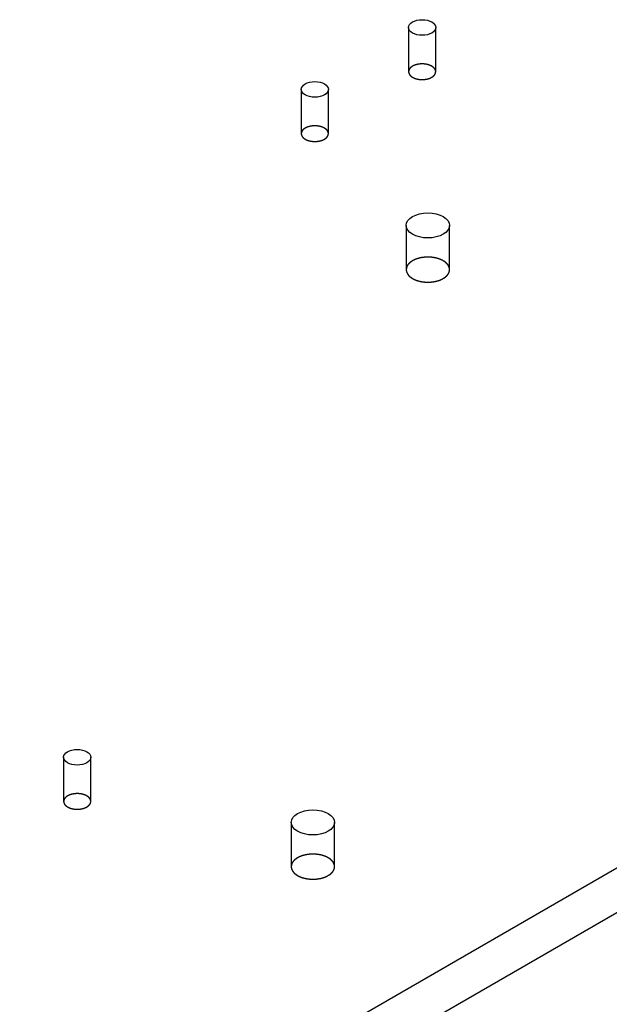
# Model space of a CAD drawing. Extents: x -1 to 1188, y 0 to 841.
# Drawn here: x 1112 to 1123, y 725 to 743 of the extents above; entities that cross this region are included whole.
import ezdxf

# ---------------------------------------------------------------- set-up
doc = ezdxf.new("R2010")
doc.units = 0
doc.linetypes.add('HIDDEN', pattern=[4.5, 1.5, -1.5, 1.5])

msp = doc.modelspace()

# ---------------------------------------------------------------- linework, layer by layer
at = {"layer": 'V5L204', "color": 40, "linetype": 'CONTINUOUS'}
for p, q in [((1144.7123, 739.56586), (903.58888, 600.3532)), ((903.58888, 599.5367), (1144.7123, 738.74937))]:
    msp.add_line(p, q, dxfattribs=at)
at = {"layer": 'V5L204', "color": 1, "linetype": 'CONTINUOUS'}
for centre, major_axis in [((1119.5039, 742.60731), (0.25, 0)), ((1117.524, 741.46421), (0.25, 0)), ((1119.61, 738.95349), (0.4, 0)), ((1113.14, 729.13512), (0.25, 0)), ((1117.4887, 727.93079), (0.4, 0))]:
    msp.add_ellipse(centre, major_axis=major_axis, ratio=0.57735027, start_param=0, end_param=6.2831853, dxfattribs=at)
at = {"layer": 'V5L205', "color": 1, "linetype": 'HIDDEN'}
for p, q in [((1119.2539, 742.60731), (1119.2539, 741.79085)), ((1119.7539, 741.79085), (1119.7539, 742.60731)), ((1117.274, 741.46421), (1117.274, 740.64775)), ((1117.774, 740.64775), (1117.774, 741.46421)), ((1119.21, 738.95349), (1119.21, 738.137)), ((1120.01, 738.137), (1120.01, 738.95349)), ((1112.89, 729.13512), (1112.89, 728.31865)), ((1113.39, 728.31865), (1113.39, 729.13512)), ((1117.0887, 727.93079), (1117.0887, 727.11434)), ((1117.8887, 727.11434), (1117.8887, 727.93079))]:
    msp.add_line(p, q, dxfattribs=at)
at = {"layer": 'V5L205', "color": 40, "linetype": 'HIDDEN'}
for points in [[(1119.7539, 741.79085), (1119.7533, 741.80055, 0.02920711), (1119.7516, 741.81022, 0.02868434), (1119.7488, 741.81987, 0.02741465), (1119.7448, 741.82942, 0.02638916), (1119.7397, 741.83877, 0.02490501), (1119.7335, 741.84788, 0.02311387), (1119.7264, 741.85669, 0.02130241), (1119.7182, 741.86514, 0.0196011), (1119.7092, 741.87318, 0.01800395), (1119.6994, 741.88077, 0.0164848), (1119.6889, 741.88788, 0.01516678), (1119.6779, 741.89449, 0.01392783), (1119.6663, 741.90056, 0.01290311), (1119.6543, 741.90612, 0.01191665), (1119.642, 741.91112, 0.01112718), (1119.6296, 741.91561, 0.0103329), (1119.6169, 741.91956, 0.00975068), (1119.6043, 741.92301, 0.00916698), (1119.5917, 741.92597, 0.0086582), (1119.5791, 741.92847, 0.00801216), (1119.5667, 741.93053, 0.00798838), (1119.5541, 741.93222, 0.00789069), (1119.5409, 741.93356, 0.00763973), (1119.5273, 741.93452, 0.00797755), (1119.5132, 741.93505, 0.00815725), (1119.4987, 741.93512, 0.00833711), (1119.4839, 741.93468, 0.00847663), (1119.4689, 741.93373, 0.00878451), (1119.4537, 741.9322, 0.00903285), (1119.4384, 741.9301, 0.00939648), (1119.4231, 741.92739, 0.0097331), (1119.4079, 741.92407, 0.01019416), (1119.3929, 741.92013, 0.01066631), (1119.3782, 741.91558, 0.01126456), (1119.364, 741.91042, 0.01186934), (1119.3503, 741.9047, 0.01254064), (1119.3373, 741.89842, 0.01343673), (1119.325, 741.89164, 0.01456836), (1119.3136, 741.88437, 0.01530251), (1119.303, 741.87673, 0.01549538), (1119.2935, 741.86879, 0.01793832), (1119.2849, 741.86042, 0.02235825), (1119.2774, 741.85161, 0.0193421), (1119.271, 741.84318, 0.00918536), (1119.2657, 741.83544, 0.02753925), (1119.2613, 741.82554, 0.05146191), (1119.2573, 741.81047, 0.02872831), (1119.2539, 741.79085, 0.01622751)], [(1119.2539, 741.79085), (1119.2542, 741.7844, 0.01738446), (1119.2549, 741.7781, 0.0185906), (1119.2561, 741.77195, 0.01850418), (1119.2577, 741.76596, 0.01720486), (1119.2596, 741.76016, 0.01649867), (1119.262, 741.7545, 0.015596), (1119.2647, 741.74894, 0.01515508), (1119.2678, 741.74338, 0.01487212), (1119.2714, 741.73776, 0.01419318), (1119.2756, 741.73209, 0.01409824), (1119.2802, 741.72643, 0.01373837), (1119.2853, 741.72078, 0.01333849), (1119.291, 741.71516, 0.01280922), (1119.2973, 741.7096, 0.01246421), (1119.3041, 741.70411, 0.01197534), (1119.3114, 741.69873, 0.01159969), (1119.3193, 741.69349, 0.01112806), (1119.3278, 741.68839, 0.01077923), (1119.3368, 741.68348, 0.01035582), (1119.3463, 741.67878, 0.01003663), (1119.3563, 741.67431, 0.00966661), (1119.3669, 741.6701, 0.00938631), (1119.3778, 741.66619, 0.0090737), (1119.3892, 741.66257, 0.00883363), (1119.401, 741.65929, 0.00857768), (1119.413, 741.65635, 0.00837758), (1119.4254, 741.65378, 0.00817568), (1119.438, 741.65157, 0.00801321), (1119.4508, 741.64977, 0.00786235), (1119.4638, 741.64834, 0.00773606), (1119.4768, 741.64732, 0.00763104), (1119.4898, 741.64669, 0.00753427), (1119.5028, 741.64647, 0.00747695), (1119.5157, 741.64662, 0.00742119), (1119.5285, 741.64716, 0.00738892), (1119.5411, 741.64806, 0.00732155), (1119.5534, 741.64932, 0.00738059), (1119.5655, 741.65091, 0.00747658), (1119.5774, 741.65283, 0.00737831), (1119.5888, 741.65503, 0.0070197), (1119.5998, 741.65748, 0.00762672), (1119.6106, 741.66025, 0.00885862), (1119.6211, 741.66335, 0.00723832), (1119.6308, 741.66641, 0.00335507), (1119.6393, 741.66929, 0.00962017), (1119.6492, 741.67332, 0.01688581), (1119.6632, 741.67989, 0.0092935), (1119.6807, 741.68872, 0.00535981)], [(1119.6807, 741.68872), (1119.6847, 741.69104, 0.00518154), (1119.6885, 741.69344, 0.00509352), (1119.6924, 741.69592, 0.00516983), (1119.6961, 741.69848, 0.00545361), (1119.6998, 741.70112, 0.00567605), (1119.7035, 741.70384, 0.00588785), (1119.7071, 741.70665, 0.00609856), (1119.7106, 741.70954, 0.00635816), (1119.714, 741.71251, 0.00660174), (1119.7173, 741.71556, 0.00688034), (1119.7205, 741.7187, 0.0071434), (1119.7236, 741.72191, 0.00744207), (1119.7266, 741.7252, 0.00773702), (1119.7295, 741.72857, 0.00807925), (1119.7322, 741.73202, 0.00836587), (1119.7349, 741.73553, 0.00864914), (1119.7373, 741.73912, 0.00905862), (1119.7397, 741.74278, 0.00962935), (1119.7418, 741.74651, 0.00966378), (1119.7439, 741.75029, 0.009292), (1119.7457, 741.75411, 0.01066244), (1119.7474, 741.75805, 0.01329294), (1119.7489, 741.76214, 0.01025136), (1119.7502, 741.76601, 0.00326698), (1119.7513, 741.76954, 0.01519509), (1119.7522, 741.77416, 0.02729878), (1119.7531, 741.78136, 0.01342285), (1119.7539, 741.79085, 0.00702956)], [(1117.7741, 740.64775), (1117.7735, 740.65746, 0.02920191), (1117.7718, 740.66713, 0.02867549), (1117.7689, 740.67677, 0.02740303), (1117.765, 740.68632, 0.02637569), (1117.7598, 740.69568, 0.02489071), (1117.7537, 740.70479, 0.02309978), (1117.7465, 740.71359, 0.02128914), (1117.7384, 740.72204, 0.01958899), (1117.7293, 740.73008, 0.01799319), (1117.7196, 740.73768, 0.01647542), (1117.7091, 740.74478, 0.01515873), (1117.698, 740.75139, 0.01392101), (1117.6864, 740.75747, 0.01289738), (1117.6744, 740.76302, 0.01191188), (1117.6621, 740.76803, 0.01112325), (1117.6497, 740.77251, 0.01032971), (1117.637, 740.77646, 0.00974811), (1117.6244, 740.77992, 0.00916497), (1117.6118, 740.78287, 0.00865667), (1117.5992, 740.78537, 0.00801103), (1117.5868, 740.78743, 0.00798782), (1117.5742, 740.78912, 0.00789075), (1117.561, 740.79046, 0.00763988), (1117.5474, 740.79143, 0.00797759), (1117.5333, 740.79195, 0.00815722), (1117.5188, 740.79202, 0.00833702), (1117.504, 740.79159, 0.00847646), (1117.489, 740.79063, 0.00878427), (1117.4738, 740.7891, 0.00903252), (1117.4585, 740.787, 0.00939606), (1117.4431, 740.78429, 0.00973258), (1117.428, 740.78098, 0.01019353), (1117.413, 740.77703, 0.01066555), (1117.3983, 740.77249, 0.01126366), (1117.3841, 740.76733, 0.0118683), (1117.3704, 740.76161, 0.01253944), (1117.3574, 740.75533, 0.01343535), (1117.3451, 740.74854, 0.01456676), (1117.3337, 740.74127, 0.01530074), (1117.3231, 740.73364, 0.01549353), (1117.3136, 740.72569, 0.01793612), (1117.305, 740.71732, 0.02235551), (1117.2975, 740.70852, 0.0193398), (1117.291, 740.70009, 0.00918431), (1117.2858, 740.69234, 0.02753625), (1117.2814, 740.68244, 0.05145759), (1117.2774, 740.66738, 0.02872689), (1117.274, 740.64775, 0.01622702)], [(1117.274, 740.64775), (1117.2743, 740.6413, 0.0173388), (1117.275, 740.63501, 0.01854006), (1117.2762, 740.62885, 0.01845164), (1117.2778, 740.62286, 0.01715334), (1117.2797, 740.61706, 0.01645286), (1117.2821, 740.61141, 0.01556293), (1117.2848, 740.60584, 0.01513619), (1117.2879, 740.60028, 0.0148704), (1117.2915, 740.59466, 0.01419627), (1117.2957, 740.589, 0.0140977), (1117.3003, 740.58333, 0.01373698), (1117.3054, 740.57768, 0.01333798), (1117.3111, 740.57207, 0.01280901), (1117.3174, 740.5665, 0.01246391), (1117.3242, 740.56102, 0.01197509), (1117.3315, 740.55564, 0.01159955), (1117.3394, 740.55039, 0.011128), (1117.3479, 740.54529, 0.01077922), (1117.3569, 740.54039, 0.01035587), (1117.3664, 740.53568, 0.01003673), (1117.3764, 740.53122, 0.00966676), (1117.387, 740.52701, 0.00938649), (1117.3979, 740.52309, 0.00907393), (1117.4093, 740.51947, 0.00883389), (1117.4211, 740.51619, 0.00857797), (1117.4331, 740.51325, 0.00837788), (1117.4455, 740.51068, 0.00817601), (1117.4581, 740.50848, 0.00801356), (1117.4709, 740.50667, 0.00786272), (1117.4838, 740.50525, 0.00773644), (1117.4969, 740.50423, 0.00763143), (1117.5099, 740.5036, 0.00753468), (1117.5229, 740.50337, 0.00747737), (1117.5358, 740.50353, 0.00742162), (1117.5486, 740.50407, 0.00738936), (1117.5612, 740.50496, 0.007322), (1117.5735, 740.50622, 0.00738105), (1117.5856, 740.50781, 0.00747705), (1117.5974, 740.50973, 0.00737878), (1117.6089, 740.51193, 0.00702015), (1117.6199, 740.51439, 0.00762721), (1117.6307, 740.51716, 0.0088592), (1117.6412, 740.52026, 0.00723879), (1117.6509, 740.52331, 0.00335529), (1117.6594, 740.5262, 0.00962079), (1117.6693, 740.53023, 0.01688686), (1117.6833, 740.5368, 0.00929406), (1117.7008, 740.54563, 0.00536012)], [(1117.7008, 740.54563), (1117.7047, 740.54794, 0.00517705), (1117.7086, 740.55034, 0.00508893), (1117.7124, 740.55282, 0.005165), (1117.7162, 740.55538, 0.00544834), (1117.7199, 740.55802, 0.00567038), (1117.7236, 740.56075, 0.00588179), (1117.7272, 740.56355, 0.0060921), (1117.7307, 740.56644, 0.00635124), (1117.7341, 740.56942, 0.00659438), (1117.7374, 740.57247, 0.00687251), (1117.7406, 740.5756, 0.00713511), (1117.7437, 740.57881, 0.00743329), (1117.7467, 740.58211, 0.00772777), (1117.7496, 740.58548, 0.00806951), (1117.7524, 740.58892, 0.00835572), (1117.755, 740.59244, 0.00863864), (1117.7575, 740.59603, 0.00904766), (1117.7598, 740.59969, 0.00961781), (1117.762, 740.60342, 0.00965238), (1117.764, 740.6072, 0.00928128), (1117.7658, 740.61101, 0.0106505), (1117.7675, 740.61495, 0.01327871), (1117.769, 740.61904, 0.01024105), (1117.7703, 740.62292, 0.00326381), (1117.7714, 740.62645, 0.01518094), (1117.7724, 740.63106, 0.02727778), (1117.7733, 740.63826, 0.01341479), (1117.7741, 740.64775, 0.00702592)], [(1120.01, 738.137), (1120.0091, 738.15254, 0.02919825), (1120.0063, 738.16801, 0.02867529), (1120.0018, 738.18345, 0.02740611), (1119.9954, 738.19873, 0.02638143), (1119.9873, 738.2137, 0.02489849), (1119.9774, 738.22828, 0.02310869), (1119.9659, 738.24237, 0.02129859), (1119.9529, 738.2559, 0.01959844), (1119.9385, 738.26876, 0.01800233), (1119.9228, 738.28092, 0.016484), (1119.906, 738.29229, 0.01516667), (1119.8883, 738.30287, 0.01392824), (1119.8698, 738.31259, 0.01290393), (1119.8506, 738.32148, 0.01191776), (1119.831, 738.32949, 0.01112853), (1119.811, 738.33666, 0.01033441), (1119.7908, 738.34298, 0.00975231), (1119.7706, 738.34851, 0.00916869), (1119.7504, 738.35324, 0.00865999), (1119.7303, 738.35724, 0.00801395), (1119.7104, 738.36054, 0.00799009), (1119.6902, 738.36324, 0.007892), (1119.6692, 738.36538, 0.00764086), (1119.6473, 738.36693, 0.00797881), (1119.6248, 738.36777, 0.00815857), (1119.6017, 738.36788, 0.00833846), (1119.578, 738.36719, 0.008478), (1119.5539, 738.36565, 0.00878593), (1119.5296, 738.36321, 0.00903431), (1119.5051, 738.35985, 0.00939798), (1119.4806, 738.3555, 0.00973462), (1119.4563, 738.3502, 0.01019572), (1119.4323, 738.34389, 0.01066788), (1119.4089, 738.33661, 0.01126614), (1119.3861, 738.32836, 0.01187092), (1119.3642, 738.3192, 0.01254218), (1119.3434, 738.30916, 0.01343822), (1119.3238, 738.2983, 0.01456978), (1119.3055, 738.28667, 0.01530374), (1119.2886, 738.27444, 0.01549636), (1119.2733, 738.26173, 0.01793907), (1119.2596, 738.24833, 0.02235863), (1119.2475, 738.23424, 0.01934186), (1119.2373, 738.22075, 0.00918508), (1119.2289, 738.20836, 0.02753793), (1119.2218, 738.19252, 0.05145692), (1119.2155, 738.16841, 0.02872445), (1119.21, 738.137, 0.01622511)], [(1119.21, 738.137), (1119.2104, 738.1267, 0.01742065), (1119.2116, 738.11663, 0.01862049), (1119.2135, 738.1068, 0.01852413), (1119.216, 738.09722, 0.01721441), (1119.2191, 738.08795, 0.01649914), (1119.2229, 738.0789, 0.01559115), (1119.2272, 738.07, 0.01514878), (1119.2322, 738.0611, 0.01486974), (1119.238, 738.0521, 0.01419348), (1119.2446, 738.04304, 0.01409718), (1119.252, 738.03398, 0.01373682), (1119.2602, 738.02494, 0.01333764), (1119.2694, 738.01595, 0.01280878), (1119.2793, 738.00705, 0.01246382), (1119.2902, 737.99828, 0.01197508), (1119.302, 737.98967, 0.01159963), (1119.3146, 737.98127, 0.01112816), (1119.3282, 737.97312, 0.01077945), (1119.3426, 737.96526, 0.01035616), (1119.3578, 737.95774, 0.01003706), (1119.3739, 737.95059, 0.00966714), (1119.3907, 737.94386, 0.00938691), (1119.4082, 737.93759, 0.00907437), (1119.4264, 737.93181, 0.00883436), (1119.4452, 737.92656, 0.00857846), (1119.4646, 737.92185, 0.00837839), (1119.4844, 737.91774, 0.00817654), (1119.5045, 737.91421, 0.00801409), (1119.525, 737.91132, 0.00786326), (1119.5457, 737.90904, 0.00773699), (1119.5665, 737.90742, 0.00763199), (1119.5873, 737.90641, 0.00753524), (1119.6081, 737.90605, 0.00747794), (1119.6288, 737.90629, 0.00742219), (1119.6492, 737.90716, 0.00738994), (1119.6694, 737.90859, 0.00732257), (1119.6892, 737.91061, 0.00738163), (1119.7085, 737.91315, 0.00747764), (1119.7274, 737.91622, 0.00737936), (1119.7458, 737.91974, 0.0070207), (1119.7634, 737.92367, 0.0076278), (1119.7806, 737.9281, 0.00885987), (1119.7975, 737.93306, 0.00723932), (1119.8129, 737.93796, 0.00335553), (1119.8265, 737.94257, 0.00962148), (1119.8424, 737.94902, 0.016888), (1119.8648, 737.95953, 0.00929464), (1119.8928, 737.97366, 0.00536044)], [(1119.8928, 737.97366), (1119.8991, 737.97737, 0.00517667), (1119.9053, 737.9812, 0.00508886), (1119.9114, 737.98517, 0.00516524), (1119.9175, 737.98926, 0.00544894), (1119.9234, 737.99349, 0.00567138), (1119.9292, 737.99785, 0.00588321), (1119.935, 738.00234, 0.006094), (1119.9406, 738.00696, 0.00635368), (1119.946, 738.01171, 0.0065974), (1119.9513, 738.01659, 0.00687616), (1119.9565, 738.02161, 0.00713946), (1119.9615, 738.02675, 0.00743839), (1119.9663, 738.03201, 0.00773369), (1119.9709, 738.0374, 0.0080763), (1119.9753, 738.04291, 0.00836342), (1119.9795, 738.04854, 0.00864725), (1119.9834, 738.05428, 0.00905737), (1119.9872, 738.06013, 0.00962881), (1119.9907, 738.0661, 0.00966411), (1119.9939, 738.07214, 0.0092931), (1119.9968, 738.07825, 0.01066465), (1119.9995, 738.08455, 0.01329708), (1120.0019, 738.09109, 0.01025567), (1120.004, 738.09729, 0.00326853), (1120.0058, 738.10293, 0.01520307), (1120.0073, 738.11031, 0.02731795), (1120.0087, 738.12183, 0.01343413), (1120.01, 738.137, 0.00703585)], [(1113.39, 728.31865), (1113.3894, 728.32836, 0.02920295), (1113.3877, 728.33803, 0.02867834), (1113.3848, 728.34767, 0.02740738), (1113.3809, 728.35722, 0.02638113), (1113.3758, 728.36658, 0.02489679), (1113.3696, 728.37569, 0.02310599), (1113.3624, 728.38449, 0.02129518), (1113.3543, 728.39295, 0.01959465), (1113.3453, 728.40098, 0.01799836), (1113.3355, 728.40858, 0.01648004), (1113.325, 728.41569, 0.0151628), (1113.3139, 728.4223, 0.01392454), (1113.3023, 728.42837, 0.01290044), (1113.2904, 728.43393, 0.0119145), (1113.2781, 728.43893, 0.01112549), (1113.2656, 728.44342, 0.0103316), (1113.253, 728.44737, 0.00974971), (1113.2403, 728.45082, 0.0091663), (1113.2277, 728.45378, 0.00865777), (1113.2152, 728.45628, 0.00801192), (1113.2027, 728.45834, 0.00798849), (1113.1901, 728.46003, 0.00789113), (1113.177, 728.46137, 0.00764012), (1113.1633, 728.46233, 0.00797777), (1113.1492, 728.46286, 0.00815732), (1113.1348, 728.46293, 0.00833702), (1113.12, 728.46249, 0.00847637), (1113.1049, 728.46154, 0.00878407), (1113.0897, 728.46001, 0.00903221), (1113.0744, 728.45791, 0.00939562), (1113.0591, 728.45519, 0.009732), (1113.0439, 728.45188, 0.0101928), (1113.0289, 728.44793, 0.01066465), (1113.0143, 728.44339, 0.01126257), (1113, 728.43823, 0.011867), (1112.9864, 728.43251, 0.01253791), (1112.9733, 728.42623, 0.01343355), (1112.961, 728.41945, 0.01456465), (1112.9496, 728.41218, 0.01529837), (1112.9391, 728.40454, 0.01549101), (1112.9295, 728.39659, 0.01793311), (1112.9209, 728.38822, 0.0223517), (1112.9134, 728.37942, 0.01933655), (1112.907, 728.37099, 0.0091828), (1112.9017, 728.36325, 0.0275319), (1112.8973, 728.35334, 0.05145102), (1112.8933, 728.33828, 0.02872449), (1112.8899, 728.31865, 0.0162261)], [(1112.8899, 728.31865), (1112.8902, 728.31221, 0.01727837), (1112.8909, 728.30591, 0.0184722), (1112.8921, 728.29976, 0.01838003), (1112.8937, 728.29377, 0.01708213), (1112.8957, 728.28797, 0.01638877), (1112.898, 728.28231, 0.01551619), (1112.9007, 728.27675, 0.0151092), (1112.9039, 728.27119, 0.01486788), (1112.9075, 728.26557, 0.01420073), (1112.9116, 728.2599, 0.01409691), (1112.9162, 728.25424, 0.0137349), (1112.9214, 728.24859, 0.01333719), (1112.9271, 728.24297, 0.01280865), (1112.9333, 728.23741, 0.01246342), (1112.9401, 728.23192, 0.01197464), (1112.9475, 728.22654, 0.01159926), (1112.9554, 728.2213, 0.01112783), (1112.9638, 728.2162, 0.01077913), (1112.9728, 728.21129, 0.01035586), (1112.9823, 728.20659, 0.01003679), (1112.9924, 728.20212, 0.00966689), (1113.0029, 728.19791, 0.00938668), (1113.0139, 728.19399, 0.00907417), (1113.0252, 728.19038, 0.00883418), (1113.037, 728.1871, 0.0085783), (1113.0491, 728.18416, 0.00837825), (1113.0615, 728.18158, 0.00817641), (1113.0741, 728.17938, 0.00801399), (1113.0869, 728.17757, 0.00786318), (1113.0998, 728.17615, 0.00773692), (1113.1128, 728.17513, 0.00763194), (1113.1258, 728.1745, 0.0075352), (1113.1388, 728.17428, 0.00747792), (1113.1517, 728.17443, 0.00742219), (1113.1645, 728.17497, 0.00738994), (1113.1771, 728.17587, 0.00732259), (1113.1894, 728.17712, 0.00738166), (1113.2016, 728.17871, 0.00747769), (1113.2134, 728.18063, 0.00737942), (1113.2248, 728.18283, 0.00702077), (1113.2358, 728.18529, 0.00762789), (1113.2466, 728.18806, 0.00885999), (1113.2572, 728.19116, 0.00723944), (1113.2668, 728.19422, 0.00335559), (1113.2753, 728.1971, 0.00962165), (1113.2852, 728.20113, 0.01688835), (1113.2992, 728.2077, 0.00929486), (1113.3167, 728.21653, 0.00536058)], [(1113.3167, 728.21653), (1113.3207, 728.21885, 0.00517691), (1113.3245, 728.22124, 0.00508898), (1113.3284, 728.22372, 0.00516524), (1113.3321, 728.22628, 0.00544881), (1113.3359, 728.22892, 0.0056711), (1113.3395, 728.23165, 0.00588277), (1113.3431, 728.23446, 0.00609338), (1113.3466, 728.23735, 0.00635286), (1113.35, 728.24032, 0.00659636), (1113.3533, 728.24337, 0.00687488), (1113.3565, 728.2465, 0.00713791), (1113.3596, 728.24972, 0.00743655), (1113.3626, 728.25301, 0.00773154), (1113.3655, 728.25638, 0.00807382), (1113.3683, 728.25982, 0.00836059), (1113.3709, 728.26334, 0.00864407), (1113.3734, 728.26693, 0.00905376), (1113.3757, 728.27059, 0.00962471), (1113.3779, 728.27432, 0.00965971), (1113.3799, 728.2781, 0.00928865), (1113.3818, 728.28192, 0.01065931), (1113.3834, 728.28585, 0.01329012), (1113.3849, 728.28994, 0.01025011), (1113.3862, 728.29382, 0.00326673), (1113.3873, 728.29735, 0.01519463), (1113.3883, 728.30196, 0.02730253), (1113.3892, 728.30916, 0.01342666), (1113.39, 728.31865, 0.00703201)], [(1117.8887, 727.11434), (1117.8877, 727.12987, 0.02920399), (1117.885, 727.14534, 0.02867986), (1117.8805, 727.16078, 0.02740924), (1117.8741, 727.17605, 0.02638319), (1117.8659, 727.19102, 0.0248989), (1117.8561, 727.2056, 0.02310802), (1117.8446, 727.21969, 0.02129705), (1117.8316, 727.23321, 0.01959632), (1117.8172, 727.24607, 0.01799981), (1117.8015, 727.25823, 0.01648128), (1117.7847, 727.2696, 0.01516384), (1117.767, 727.28017, 0.01392541), (1117.7485, 727.28989, 0.01290114), (1117.7293, 727.29878, 0.01191507), (1117.7097, 727.30678, 0.01112594), (1117.6897, 727.31396, 0.01033195), (1117.6695, 727.32028, 0.00974997), (1117.6493, 727.32581, 0.00916648), (1117.629, 727.33054, 0.00865789), (1117.609, 727.33454, 0.008012), (1117.5891, 727.33784, 0.00798838), (1117.5689, 727.34054, 0.0078908), (1117.5479, 727.34268, 0.00763989), (1117.526, 727.34422, 0.00797775), (1117.5035, 727.34507, 0.0081575), (1117.4804, 727.34518, 0.00833741), (1117.4567, 727.34448, 0.00847698), (1117.4326, 727.34295, 0.00878493), (1117.4083, 727.34051, 0.00903333), (1117.3838, 727.33715, 0.00939703), (1117.3593, 727.33281, 0.00973371), (1117.335, 727.3275, 0.01019485), (1117.311, 727.32119, 0.01066708), (1117.2875, 727.31392, 0.01126543), (1117.2648, 727.30566, 0.01187031), (1117.2429, 727.29651, 0.0125417), (1117.2221, 727.28647, 0.01343791), (1117.2024, 727.27561, 0.01456966), (1117.1841, 727.26398, 0.01530389), (1117.1673, 727.25176, 0.01549677), (1117.152, 727.23904, 0.01793989), (1117.1383, 727.22565, 0.0223601), (1117.1262, 727.21157, 0.01934355), (1117.1159, 727.19808, 0.009186), (1117.1076, 727.18569, 0.02754097), (1117.1005, 727.16985, 0.05146382), (1117.0942, 727.14574, 0.02872854), (1117.0887, 727.11434, 0.01622739)], [(1117.0887, 727.11434), (1117.0891, 727.10403, 0.01742054), (1117.0903, 727.09395, 0.01862867), (1117.0921, 727.08411, 0.01854179), (1117.0947, 727.07453, 0.01724001), (1117.0978, 727.06525, 0.01652835), (1117.1015, 727.0562, 0.01561617), (1117.1059, 727.04729, 0.01516549), (1117.1109, 727.0384, 0.01487183), (1117.1167, 727.0294, 0.01419043), (1117.1233, 727.02034, 0.01409793), (1117.1307, 727.01128, 0.0137388), (1117.1389, 727.00224, 0.01333868), (1117.148, 726.99325, 0.0128095), (1117.158, 726.98435, 0.01246474), (1117.1689, 726.97558, 0.01197603), (1117.1806, 726.96697, 0.01160048), (1117.1933, 726.95857, 0.01112894), (1117.2068, 726.95042, 0.01078019), (1117.2212, 726.94256, 0.01035684), (1117.2365, 726.93504, 0.0100377), (1117.2525, 726.9279, 0.00966771), (1117.2694, 726.92116, 0.00938744), (1117.2869, 726.9149, 0.00907484), (1117.3051, 726.90911, 0.00883479), (1117.3239, 726.90386, 0.00857884), (1117.3432, 726.89916, 0.00837873), (1117.363, 726.89505, 0.00817683), (1117.3832, 726.89152, 0.00801434), (1117.4037, 726.88863, 0.00786347), (1117.4244, 726.88636, 0.00773716), (1117.4452, 726.88473, 0.00763213), (1117.466, 726.88372, 0.00753534), (1117.4868, 726.88336, 0.00747801), (1117.5075, 726.88361, 0.00742223), (1117.5279, 726.88447, 0.00738993), (1117.5481, 726.88591, 0.00732254), (1117.5678, 726.88793, 0.00738156), (1117.5872, 726.89047, 0.00747754), (1117.6061, 726.89355, 0.00737923), (1117.6244, 726.89706, 0.00702054), (1117.6421, 726.901, 0.0076276), (1117.6593, 726.90543, 0.0088596), (1117.6762, 726.91039, 0.00723907), (1117.6916, 726.91529, 0.00335541), (1117.7052, 726.9199, 0.00962109), (1117.7211, 726.92635, 0.01688719), (1117.7435, 726.93686, 0.00929414), (1117.7715, 726.951, 0.00536014)], [(1117.7715, 726.951), (1117.7778, 726.9547, 0.00518017), (1117.784, 726.95853, 0.00509223), (1117.7901, 726.9625, 0.00516858), (1117.7962, 726.96659, 0.00545236), (1117.8021, 726.97081, 0.00567483), (1117.8079, 726.97517, 0.00588667), (1117.8137, 726.97966, 0.00609744), (1117.8193, 726.98428, 0.00635709), (1117.8247, 726.98903, 0.00660076), (1117.83, 726.99391, 0.00687945), (1117.8352, 726.99893, 0.00714263), (1117.8402, 727.00407, 0.00744141), (1117.845, 727.00933, 0.00773652), (1117.8496, 727.01472, 0.00807893), (1117.854, 727.02023, 0.00836574), (1117.8582, 727.02585, 0.00864924), (1117.8621, 727.03159, 0.00905897), (1117.8659, 727.03745, 0.00962999), (1117.8694, 727.04342, 0.00966471), (1117.8726, 727.04946, 0.00929315), (1117.8755, 727.05557, 0.01066406), (1117.8782, 727.06187, 0.01329539), (1117.8806, 727.06841, 0.01025359), (1117.8827, 727.07461, 0.00326774), (1117.8845, 727.08026, 0.01519887), (1117.886, 727.08764, 0.02730694), (1117.8874, 727.09916, 0.01342734), (1117.8887, 727.11434, 0.007032)]]:
    msp.add_lwpolyline(points, format="xyb", dxfattribs=at)

doc.saveas('drawing.dxf')
